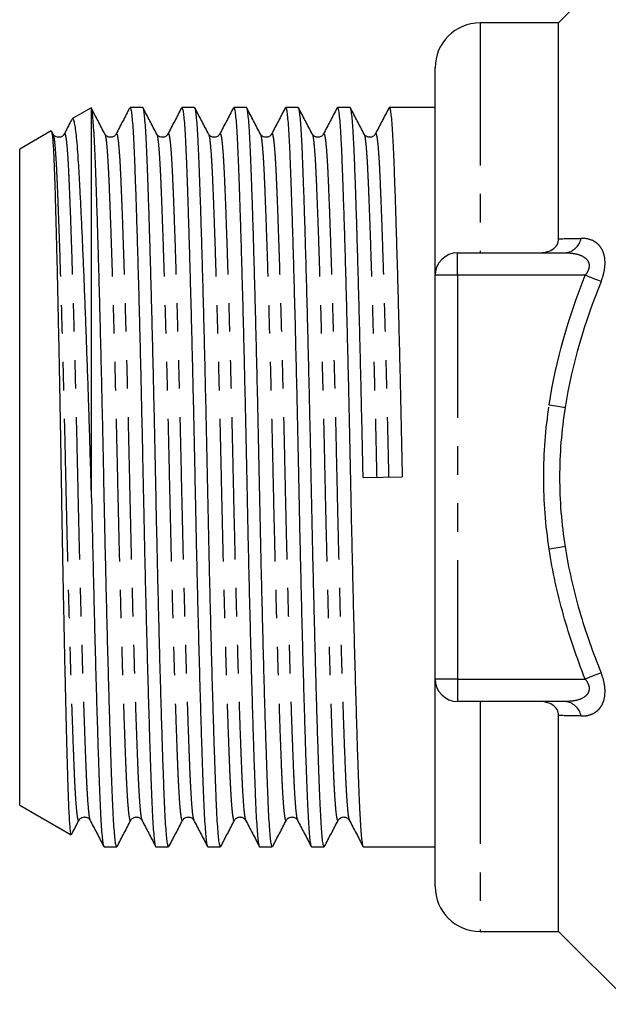
# Model space of a CAD drawing. Extents: x 9 to 590, y 6 to 412.
# Drawn here: x 243 to 269, y 248 to 292 of the extents above; entities that cross this region are included whole.
import ezdxf

# ---------------------------------------------------------------- set-up
doc = ezdxf.new("R2010")
doc.units = 0
doc.linetypes.add('PHANTOM', pattern=[12.7, 6.35, -1.27, 1.27, -1.27, 1.27, -1.27])
doc.layers.get('0').update_dxf_attribs({"linetype": 'CONTINUOUS'})

msp = doc.modelspace()

# ---------------------------------------------------------------- linework, layer by layer
at = {"color": 7, "linetype": 'CONTINUOUS'}
for p, q in [((269.266, 294.464), (266.766, 291.964)), ((266.766, 291.964), (263.266, 291.964)), ((266.766, 282.343), (266.766, 291.964)), ((261.266, 280.714), (261.266, 289.964)), ((245.941, 288.174), (245.112, 287.696)), ((245.954, 288.155), (245.966, 288.134)), ((245.966, 270.788), (245.966, 288.134)), ((248.244, 288.189), (247.679, 288.189)), ((250.553, 288.189), (249.988, 288.189)), ((252.862, 288.189), (252.297, 288.189)), ((255.171, 288.189), (254.606, 288.189)), ((257.48, 288.189), (256.915, 288.189)), ((261.266, 288.189), (259.224, 288.189)), ((244.162, 287.147), (242.766, 286.341)), ((244.249, 287.01), (244.184, 287.135)), ((244.746, 286.989), (244.747, 286.99)), ((247.055, 286.989), (247.056, 286.99)), ((249.364, 286.989), (249.365, 286.99)), ((251.673, 286.989), (251.674, 286.99)), ((253.982, 286.989), (253.983, 286.99)), ((256.291, 286.989), (256.292, 286.99)), ((258.6, 286.989), (258.601, 286.99)), ((242.766, 271.714), (242.766, 286.341)), ((262.266, 281.714), (267.056, 281.714)), ((261.266, 262.714), (261.266, 280.714)), ((242.766, 257.086), (242.766, 271.714)), ((258.058, 271.693), (259.801, 271.735)), ((261.266, 253.464), (261.266, 262.714)), ((267.056, 261.714), (262.266, 261.714)), ((266.766, 251.464), (266.766, 261.085)), ((242.766, 257.086), (245.051, 255.767)), ((245.9, 256.439), (245.901, 256.437)), ((248.209, 256.439), (248.21, 256.437)), ((250.518, 256.439), (250.519, 256.437)), ((252.827, 256.439), (252.828, 256.437)), ((255.136, 256.439), (255.137, 256.437)), ((257.445, 256.439), (257.446, 256.437)), ((246.524, 255.239), (247.089, 255.239)), ((248.833, 255.239), (249.398, 255.239)), ((251.142, 255.239), (251.707, 255.239)), ((253.451, 255.239), (254.016, 255.239)), ((255.76, 255.239), (256.325, 255.239)), ((258.069, 255.239), (261.266, 255.239)), ((263.266, 251.464), (266.766, 251.464)), ((266.766, 251.464), (270.016, 248.214))]:
    msp.add_line(p, q, dxfattribs=at)
at = {"color": 8, "linetype": 'PHANTOM'}
for p, q in [((263.266, 291.964), (263.266, 281.714)), ((262.266, 280.714), (262.266, 281.714)), ((262.266, 280.714), (261.266, 280.714)), ((267.949, 280.714), (262.266, 280.714)), ((262.266, 280.714), (262.266, 262.714)), ((262.266, 262.714), (261.266, 262.714)), ((262.266, 262.714), (267.949, 262.714)), ((262.266, 262.714), (262.266, 261.714)), ((263.266, 261.714), (263.266, 251.464))]:
    msp.add_line(p, q, dxfattribs=at)
at = {"color": 8, "linetype": 'PHANTOM', "flags": 128}
for points in [[(268.656, 280.435), (268.587, 280.463), (268.51, 280.493), (268.427, 280.525), (268.338, 280.56), (268.245, 280.597), (268.148, 280.635), (268.049, 280.674), (267.949, 280.714)], [(267.052, 274.812), (266.98, 274.823), (266.901, 274.835), (266.817, 274.847), (266.729, 274.861), (266.636, 274.875), (266.541, 274.889), (266.443, 274.904), (266.345, 274.919)], [(267.052, 268.616), (266.98, 268.605), (266.901, 268.593), (266.817, 268.58), (266.729, 268.567), (266.636, 268.553), (266.541, 268.538), (266.443, 268.524), (266.345, 268.509)], [(268.656, 262.992), (268.587, 262.965), (268.51, 262.935), (268.427, 262.902), (268.338, 262.867), (268.245, 262.83), (268.148, 262.792), (268.049, 262.753), (267.949, 262.714)]]:
    msp.add_lwpolyline(points, dxfattribs=at)
at = {"color": 7, "linetype": 'CONTINUOUS'}
for centre, radius, start, end in [((263.266, 289.964), 2, 90, 180), ((262.266, 280.714), 1, 90, 180), ((262.266, 262.714), 1, 180, 270), ((263.266, 253.464), 2, 180, 270)]:
    msp.add_arc(centre, radius, start, end, dxfattribs=at)
at = {"color": 8, "linetype": 'PHANTOM'}
for centre, start, end in [((266.979, 282.508), 275.5443, 349.2589), ((266.979, 260.919), 10.7411, 84.4557)]:
    msp.add_arc(centre, 0.798, start, end, dxfattribs=at)
at = {"color": 7, "linetype": 'CONTINUOUS'}
for points, knots in [([(246.558, 287.01), (246.457, 287.204), (246.254, 287.592), (246.052, 287.98), (245.951, 288.174)], [0, 0, 0, 0, 0.499976, 1, 1, 1, 1]), ([(247.089, 255.24), (247.078, 255.252), (247.055, 255.276), (247.021, 255.479), (246.988, 255.801), (246.956, 256.244), (246.925, 256.793), (246.897, 257.44), (246.868, 258.182), (246.838, 259.031), (246.806, 259.991), (246.773, 261.06), (246.739, 262.228), (246.704, 263.477), (246.67, 264.793), (246.636, 266.151), (246.603, 267.533), (246.571, 268.922), (246.541, 270.31), (246.512, 271.701), (246.484, 273.1), (246.453, 274.515), (246.421, 275.929), (246.387, 277.328), (246.353, 278.684), (246.319, 279.982), (246.285, 281.208), (246.252, 282.355), (246.219, 283.419), (246.187, 284.387), (246.156, 285.25), (246.127, 286.005), (246.098, 286.656), (246.067, 287.201), (246.036, 287.635), (246.003, 287.951), (245.979, 288.086), (245.967, 288.13), (245.966, 288.134)], [0, 0, 0, 0, 0.028981, 0.058262, 0.087309, 0.116012, 0.144267, 0.171495, 0.198756, 0.226532, 0.254735, 0.283789, 0.313075, 0.342476, 0.371874, 0.401151, 0.429676, 0.457867, 0.485629, 0.512873, 0.540617, 0.568897, 0.597618, 0.626679, 0.655968, 0.684846, 0.71372, 0.742478, 0.771011, 0.799723, 0.827991, 0.855721, 0.883479, 0.91177, 0.939985, 0.968526, 0.99729, 1, 1, 1, 1]), ([(247.662, 288.173), (247.561, 287.979), (247.358, 287.59), (247.156, 287.202), (247.055, 287.008)], [0, 0, 0, 0, 0.5000245, 1, 1, 1, 1]), ([(247.679, 288.188), (247.69, 288.176), (247.713, 288.151), (247.747, 287.948), (247.78, 287.627), (247.813, 287.183), (247.843, 286.634), (247.872, 285.988), (247.9, 285.245), (247.93, 284.397), (247.962, 283.436), (247.995, 282.368), (248.029, 281.2), (248.064, 279.95), (248.099, 278.634), (248.132, 277.276), (248.165, 275.894), (248.197, 274.505), (248.227, 273.117), (248.253, 271.877), (248.278, 270.616), (248.306, 269.322), (248.339, 267.862), (248.373, 266.415), (248.408, 264.999), (248.444, 263.634), (248.48, 262.338), (248.515, 261.127), (248.549, 260.025), (248.581, 259.041), (248.612, 258.177), (248.641, 257.423), (248.67, 256.771), (248.701, 256.226), (248.732, 255.793), (248.765, 255.474), (248.799, 255.293), (248.822, 255.218), (248.833, 255.239), (248.833, 255.24)], [0, 0, 0, 0, 0.02823, 0.056754, 0.085048, 0.113008, 0.140532, 0.167054, 0.19361, 0.220666, 0.248139, 0.276441, 0.304968, 0.333608, 0.362245, 0.390764, 0.41855, 0.446012, 0.473055, 0.499593, 0.517896, 0.546146, 0.574882, 0.603999, 0.633378, 0.662899, 0.692434, 0.721857, 0.751044, 0.779013, 0.806548, 0.833561, 0.8606, 0.888158, 0.915642, 0.943445, 0.971464, 0.999592, 1, 1, 1, 1]), ([(249.398, 255.24), (249.387, 255.252), (249.364, 255.276), (249.33, 255.479), (249.297, 255.801), (249.265, 256.244), (249.234, 256.793), (249.206, 257.44), (249.177, 258.182), (249.147, 259.031), (249.115, 259.991), (249.082, 261.06), (249.048, 262.228), (249.013, 263.477), (248.979, 264.793), (248.945, 266.151), (248.912, 267.533), (248.88, 268.922), (248.85, 270.31), (248.821, 271.701), (248.793, 273.1), (248.762, 274.515), (248.73, 275.929), (248.696, 277.328), (248.662, 278.684), (248.628, 279.982), (248.594, 281.208), (248.561, 282.355), (248.528, 283.419), (248.496, 284.387), (248.465, 285.25), (248.436, 286.005), (248.407, 286.656), (248.376, 287.201), (248.345, 287.634), (248.312, 287.953), (248.278, 288.134), (248.255, 288.21), (248.244, 288.188), (248.244, 288.188)], [0, 0, 0, 0, 0.02823, 0.056753, 0.085048, 0.113007, 0.140531, 0.167054, 0.193609, 0.220666, 0.248139, 0.27644, 0.304967, 0.333607, 0.362244, 0.390763, 0.418549, 0.44601, 0.473053, 0.499592, 0.526617, 0.554164, 0.582142, 0.61045, 0.638981, 0.667111, 0.695237, 0.723251, 0.751045, 0.779013, 0.806549, 0.833561, 0.8606, 0.888159, 0.915643, 0.943445, 0.971464, 0.999592, 1, 1, 1, 1]), ([(248.867, 287.01), (248.766, 287.204), (248.563, 287.592), (248.361, 287.98), (248.26, 288.174)], [0, 0, 0, 0, 0.499976, 1, 1, 1, 1]), ([(249.971, 288.173), (249.87, 287.979), (249.667, 287.59), (249.465, 287.202), (249.364, 287.008)], [0, 0, 0, 0, 0.5000245, 1, 1, 1, 1]), ([(249.988, 288.188), (249.999, 288.176), (250.022, 288.151), (250.056, 287.948), (250.089, 287.627), (250.122, 287.183), (250.152, 286.634), (250.181, 285.988), (250.209, 285.245), (250.239, 284.397), (250.271, 283.436), (250.304, 282.368), (250.338, 281.2), (250.373, 279.95), (250.408, 278.634), (250.441, 277.276), (250.474, 275.894), (250.506, 274.505), (250.536, 273.117), (250.562, 271.877), (250.587, 270.616), (250.615, 269.322), (250.648, 267.862), (250.682, 266.415), (250.717, 264.999), (250.753, 263.634), (250.789, 262.338), (250.824, 261.127), (250.858, 260.025), (250.89, 259.041), (250.921, 258.177), (250.95, 257.423), (250.979, 256.771), (251.01, 256.226), (251.041, 255.793), (251.074, 255.474), (251.108, 255.293), (251.131, 255.218), (251.142, 255.239), (251.142, 255.24)], [0, 0, 0, 0, 0.02823, 0.056754, 0.085048, 0.113008, 0.140532, 0.167054, 0.19361, 0.220666, 0.248139, 0.276441, 0.304968, 0.333608, 0.362245, 0.390764, 0.41855, 0.446012, 0.473055, 0.499593, 0.517896, 0.546146, 0.574882, 0.603999, 0.633378, 0.662899, 0.692434, 0.721857, 0.751044, 0.779013, 0.806548, 0.833561, 0.8606, 0.888158, 0.915642, 0.943445, 0.971464, 0.999592, 1, 1, 1, 1]), ([(251.707, 255.24), (251.696, 255.252), (251.673, 255.276), (251.639, 255.479), (251.606, 255.801), (251.574, 256.244), (251.543, 256.793), (251.515, 257.44), (251.486, 258.182), (251.456, 259.031), (251.424, 259.991), (251.391, 261.06), (251.357, 262.228), (251.322, 263.477), (251.288, 264.793), (251.254, 266.151), (251.221, 267.533), (251.189, 268.922), (251.159, 270.31), (251.13, 271.701), (251.102, 273.1), (251.071, 274.515), (251.039, 275.929), (251.005, 277.328), (250.971, 278.684), (250.937, 279.982), (250.903, 281.208), (250.87, 282.355), (250.837, 283.419), (250.805, 284.387), (250.774, 285.25), (250.745, 286.005), (250.716, 286.656), (250.685, 287.201), (250.654, 287.634), (250.621, 287.953), (250.587, 288.134), (250.564, 288.21), (250.553, 288.188), (250.553, 288.188)], [0, 0, 0, 0, 0.02823, 0.056753, 0.085048, 0.113007, 0.140531, 0.167054, 0.193609, 0.220666, 0.248139, 0.27644, 0.304967, 0.333607, 0.362244, 0.390763, 0.418549, 0.44601, 0.473053, 0.499592, 0.526617, 0.554164, 0.582142, 0.61045, 0.638981, 0.667111, 0.695237, 0.723251, 0.751045, 0.779013, 0.806549, 0.833561, 0.8606, 0.888159, 0.915643, 0.943445, 0.971464, 0.999592, 1, 1, 1, 1]), ([(251.176, 287.01), (251.075, 287.204), (250.872, 287.592), (250.67, 287.98), (250.569, 288.174)], [0, 0, 0, 0, 0.499976, 1, 1, 1, 1]), ([(252.28, 288.173), (252.179, 287.979), (251.976, 287.59), (251.774, 287.202), (251.673, 287.008)], [0, 0, 0, 0, 0.500025, 1, 1, 1, 1]), ([(252.297, 288.188), (252.308, 288.176), (252.331, 288.151), (252.365, 287.948), (252.398, 287.627), (252.431, 287.183), (252.461, 286.634), (252.49, 285.988), (252.518, 285.245), (252.548, 284.397), (252.58, 283.436), (252.613, 282.368), (252.647, 281.2), (252.682, 279.95), (252.717, 278.634), (252.75, 277.276), (252.783, 275.894), (252.815, 274.505), (252.845, 273.117), (252.871, 271.877), (252.896, 270.616), (252.924, 269.322), (252.957, 267.862), (252.991, 266.415), (253.026, 264.999), (253.062, 263.634), (253.098, 262.338), (253.133, 261.127), (253.167, 260.025), (253.199, 259.041), (253.23, 258.177), (253.259, 257.423), (253.288, 256.771), (253.319, 256.226), (253.35, 255.793), (253.383, 255.474), (253.417, 255.293), (253.44, 255.218), (253.451, 255.239), (253.451, 255.24)], [0, 0, 0, 0, 0.02823, 0.056754, 0.085048, 0.113008, 0.140532, 0.167054, 0.19361, 0.220666, 0.248139, 0.276441, 0.304968, 0.333608, 0.362245, 0.390764, 0.41855, 0.446012, 0.473055, 0.499593, 0.517896, 0.546146, 0.574882, 0.603999, 0.633378, 0.662899, 0.692434, 0.721857, 0.751044, 0.779013, 0.806548, 0.833561, 0.8606, 0.888158, 0.915642, 0.943445, 0.971464, 0.999592, 1, 1, 1, 1]), ([(254.016, 255.24), (254.005, 255.252), (253.982, 255.276), (253.948, 255.479), (253.915, 255.801), (253.883, 256.244), (253.852, 256.793), (253.824, 257.44), (253.795, 258.182), (253.765, 259.031), (253.733, 259.991), (253.7, 261.06), (253.666, 262.228), (253.631, 263.477), (253.597, 264.793), (253.563, 266.151), (253.53, 267.533), (253.498, 268.922), (253.468, 270.31), (253.439, 271.701), (253.411, 273.1), (253.38, 274.515), (253.348, 275.929), (253.314, 277.328), (253.28, 278.684), (253.246, 279.982), (253.212, 281.208), (253.179, 282.355), (253.146, 283.419), (253.114, 284.387), (253.083, 285.25), (253.054, 286.005), (253.025, 286.656), (252.994, 287.201), (252.963, 287.634), (252.93, 287.953), (252.896, 288.134), (252.873, 288.21), (252.862, 288.188), (252.862, 288.188)], [0, 0, 0, 0, 0.0282303, 0.0567533, 0.0850481, 0.1130074, 0.1405314, 0.167054, 0.1936089, 0.2206657, 0.2481385, 0.27644, 0.3049671, 0.333607, 0.3622441, 0.3907629, 0.4185488, 0.4460104, 0.4730532, 0.4995917, 0.5266173, 0.5541642, 0.5821418, 0.61045, 0.6389811, 0.6671108, 0.6952372, 0.7232508, 0.751045, 0.7790134, 0.8065489, 0.8335615, 0.8606005, 0.8881587, 0.9156427, 0.943445, 0.9714637, 0.9995918, 1, 1, 1, 1]), ([(253.485, 287.01), (253.384, 287.204), (253.181, 287.592), (252.979, 287.98), (252.878, 288.174)], [0, 0, 0, 0, 0.499976, 1, 1, 1, 1]), ([(254.589, 288.173), (254.488, 287.979), (254.285, 287.59), (254.083, 287.202), (253.982, 287.008)], [0, 0, 0, 0, 0.500025, 1, 1, 1, 1]), ([(254.606, 288.188), (254.617, 288.176), (254.64, 288.151), (254.674, 287.948), (254.707, 287.627), (254.74, 287.183), (254.77, 286.634), (254.799, 285.988), (254.827, 285.245), (254.857, 284.397), (254.889, 283.436), (254.922, 282.368), (254.956, 281.2), (254.991, 279.95), (255.026, 278.634), (255.059, 277.276), (255.092, 275.894), (255.124, 274.505), (255.154, 273.117), (255.18, 271.877), (255.205, 270.616), (255.233, 269.322), (255.266, 267.862), (255.3, 266.415), (255.335, 264.999), (255.371, 263.634), (255.407, 262.338), (255.442, 261.127), (255.476, 260.025), (255.508, 259.041), (255.539, 258.177), (255.568, 257.423), (255.597, 256.771), (255.628, 256.226), (255.659, 255.793), (255.692, 255.474), (255.726, 255.293), (255.749, 255.218), (255.76, 255.239), (255.76, 255.24)], [0, 0, 0, 0, 0.02823, 0.056754, 0.085048, 0.113008, 0.140532, 0.167054, 0.19361, 0.220666, 0.248139, 0.276441, 0.304968, 0.333608, 0.362245, 0.390764, 0.41855, 0.446012, 0.473055, 0.499593, 0.517896, 0.546146, 0.574882, 0.603999, 0.633378, 0.662899, 0.692434, 0.721857, 0.751044, 0.779013, 0.806548, 0.833561, 0.8606, 0.888158, 0.915642, 0.943445, 0.971464, 0.999592, 1, 1, 1, 1]), ([(256.325, 255.24), (256.314, 255.252), (256.291, 255.276), (256.257, 255.479), (256.224, 255.801), (256.192, 256.244), (256.161, 256.793), (256.133, 257.44), (256.104, 258.182), (256.074, 259.031), (256.042, 259.991), (256.009, 261.06), (255.975, 262.228), (255.94, 263.477), (255.906, 264.793), (255.872, 266.151), (255.839, 267.533), (255.807, 268.922), (255.777, 270.31), (255.748, 271.701), (255.72, 273.1), (255.689, 274.515), (255.657, 275.929), (255.623, 277.328), (255.589, 278.684), (255.555, 279.982), (255.521, 281.208), (255.488, 282.355), (255.455, 283.419), (255.423, 284.387), (255.392, 285.25), (255.363, 286.005), (255.334, 286.656), (255.303, 287.201), (255.272, 287.634), (255.239, 287.953), (255.205, 288.134), (255.182, 288.21), (255.171, 288.188), (255.171, 288.188)], [0, 0, 0, 0, 0.0282303, 0.0567533, 0.0850481, 0.1130074, 0.1405314, 0.167054, 0.1936089, 0.2206657, 0.2481385, 0.27644, 0.3049671, 0.333607, 0.3622441, 0.3907629, 0.4185488, 0.4460104, 0.4730532, 0.4995917, 0.5266173, 0.5541642, 0.5821418, 0.61045, 0.6389811, 0.6671108, 0.6952372, 0.7232508, 0.751045, 0.7790134, 0.8065489, 0.8335615, 0.8606005, 0.8881587, 0.9156427, 0.943445, 0.9714637, 0.9995918, 1, 1, 1, 1]), ([(255.794, 287.01), (255.693, 287.204), (255.49, 287.592), (255.288, 287.98), (255.187, 288.174)], [0, 0, 0, 0, 0.499976, 1, 1, 1, 1]), ([(256.898, 288.173), (256.797, 287.979), (256.594, 287.59), (256.392, 287.202), (256.291, 287.008)], [0, 0, 0, 0, 0.500025, 1, 1, 1, 1]), ([(256.915, 288.188), (256.926, 288.176), (256.949, 288.151), (256.983, 287.948), (257.016, 287.627), (257.049, 287.183), (257.079, 286.634), (257.108, 285.988), (257.136, 285.245), (257.166, 284.397), (257.198, 283.436), (257.231, 282.368), (257.265, 281.2), (257.3, 279.95), (257.335, 278.634), (257.368, 277.276), (257.401, 275.894), (257.433, 274.505), (257.463, 273.117), (257.489, 271.877), (257.514, 270.616), (257.542, 269.322), (257.575, 267.862), (257.609, 266.415), (257.644, 264.999), (257.68, 263.634), (257.716, 262.338), (257.751, 261.127), (257.785, 260.025), (257.817, 259.041), (257.848, 258.177), (257.877, 257.423), (257.906, 256.771), (257.937, 256.226), (257.968, 255.793), (258.001, 255.474), (258.035, 255.293), (258.058, 255.218), (258.069, 255.239), (258.069, 255.24)], [0, 0, 0, 0, 0.02823, 0.056754, 0.085048, 0.113008, 0.140532, 0.167054, 0.19361, 0.220666, 0.248139, 0.276441, 0.304968, 0.333608, 0.362245, 0.390764, 0.41855, 0.446012, 0.473055, 0.499593, 0.517896, 0.546146, 0.574882, 0.603999, 0.633378, 0.662899, 0.692434, 0.721857, 0.751044, 0.779013, 0.806548, 0.833561, 0.8606, 0.888158, 0.915642, 0.943445, 0.971464, 0.999592, 1, 1, 1, 1]), ([(258.058, 271.693), (258.048, 272.159), (258.029, 273.1), (257.998, 274.515), (257.966, 275.929), (257.932, 277.328), (257.898, 278.684), (257.864, 279.982), (257.83, 281.208), (257.797, 282.355), (257.764, 283.419), (257.732, 284.387), (257.701, 285.25), (257.672, 286.005), (257.643, 286.656), (257.612, 287.201), (257.581, 287.634), (257.548, 287.953), (257.514, 288.134), (257.491, 288.21), (257.48, 288.188), (257.48, 288.188)], [0, 0, 0, 0, 0.054007, 0.109056, 0.164966, 0.221536, 0.278551, 0.334765, 0.390972, 0.446953, 0.502496, 0.558387, 0.613414, 0.667395, 0.721428, 0.7765, 0.831423, 0.886982, 0.942974, 0.999184, 1, 1, 1, 1]), ([(258.103, 287.01), (258.002, 287.204), (257.799, 287.592), (257.597, 287.98), (257.496, 288.174)], [0, 0, 0, 0, 0.499976, 1, 1, 1, 1]), ([(259.207, 288.173), (259.106, 287.979), (258.903, 287.59), (258.701, 287.202), (258.6, 287.008)], [0, 0, 0, 0, 0.500025, 1, 1, 1, 1]), ([(259.224, 288.188), (259.235, 288.176), (259.258, 288.151), (259.292, 287.948), (259.325, 287.627), (259.358, 287.183), (259.388, 286.634), (259.417, 285.988), (259.445, 285.245), (259.475, 284.397), (259.507, 283.436), (259.54, 282.368), (259.574, 281.2), (259.609, 279.95), (259.644, 278.634), (259.677, 277.276), (259.71, 275.894), (259.742, 274.505), (259.772, 273.117), (259.791, 272.193), (259.801, 271.735)], [0, 0, 0, 0, 0.056507, 0.113599, 0.170235, 0.226199, 0.281293, 0.334381, 0.387534, 0.441692, 0.496683, 0.553332, 0.610433, 0.667759, 0.72508, 0.782165, 0.837782, 0.89275, 0.94688, 1, 1, 1, 1]), ([(245.083, 287.655), (245.072, 287.634), (244.959, 287.418), (244.847, 287.202), (244.746, 287.008)], [0, 0, 0, 0, 0.100346, 1, 1, 1, 1]), ([(245.966, 270.788), (245.955, 271.148), (245.934, 271.866), (245.903, 272.949), (245.869, 274.032), (245.832, 275.194), (245.791, 276.419), (245.745, 277.705), (245.699, 278.959), (245.653, 280.158), (245.606, 281.284), (245.56, 282.341), (245.515, 283.331), (245.47, 284.234), (245.427, 285.038), (245.386, 285.748), (245.345, 286.361), (245.301, 286.862), (245.257, 287.245), (245.211, 287.518), (245.165, 287.673), (245.123, 287.722), (245.098, 287.672), (245.088, 287.652)], [0, 0, 0, 0, 0.039716, 0.079432, 0.119857, 0.160282, 0.210227, 0.260172, 0.311567, 0.362963, 0.412908, 0.462853, 0.514249, 0.565646, 0.615591, 0.665536, 0.716959, 0.768381, 0.817829, 0.867276, 0.91819, 0.969103, 1, 1, 1, 1]), ([(244.18, 287.133), (244.186, 287.121), (244.199, 287.094), (244.22, 286.943), (244.242, 286.699), (244.264, 286.361), (244.286, 285.922), (244.307, 285.38), (244.329, 284.727), (244.352, 283.976), (244.375, 283.136), (244.399, 282.22), (244.424, 281.229), (244.448, 280.159), (244.473, 279.027), (244.498, 277.85), (244.523, 276.629), (244.547, 275.36), (244.571, 274.063), (244.593, 272.76), (244.615, 271.45), (244.637, 270.128), (244.66, 268.813), (244.684, 267.528), (244.708, 266.268), (244.733, 265.033), (244.758, 263.843), (244.783, 262.718), (244.807, 261.651), (244.832, 260.645), (244.856, 259.718), (244.879, 258.885), (244.901, 258.139), (244.923, 257.482), (244.945, 256.925), (244.969, 256.476), (244.993, 256.13), (245.017, 255.895), (245.038, 255.78), (245.05, 255.775), (245.054, 255.774)], [0, 0, 0, 0, 0.018796, 0.043091, 0.067385, 0.092273, 0.11716, 0.143563, 0.169966, 0.197124, 0.224283, 0.250878, 0.277472, 0.304834, 0.332195, 0.358891, 0.385586, 0.413057, 0.440528, 0.467223, 0.493919, 0.521381, 0.548844, 0.575696, 0.602548, 0.630173, 0.657797, 0.684785, 0.711772, 0.739544, 0.767315, 0.794303, 0.82129, 0.849056, 0.876822, 0.903933, 0.931043, 0.958931, 0.986819, 1, 1, 1, 1]), ([(244.745, 287.008), (244.732, 286.986), (244.708, 286.948), (244.646, 286.901), (244.584, 286.875), (244.536, 286.865), (244.477, 286.863), (244.411, 286.873), (244.31, 286.919), (244.273, 286.974), (244.25, 287.007)], [0, 0, 0, 0, 0.161902, 0.2942, 0.395865, 0.46611, 0.506692, 0.591435, 0.757093, 1, 1, 1, 1]), ([(247.054, 287.008), (247.041, 286.986), (247.017, 286.948), (246.955, 286.901), (246.893, 286.875), (246.845, 286.865), (246.786, 286.863), (246.72, 286.873), (246.619, 286.919), (246.582, 286.974), (246.559, 287.007)], [0, 0, 0, 0, 0.161902, 0.294201, 0.395866, 0.46611, 0.506693, 0.591435, 0.757094, 1, 1, 1, 1]), ([(249.363, 287.008), (249.35, 286.986), (249.326, 286.948), (249.264, 286.901), (249.202, 286.875), (249.154, 286.865), (249.095, 286.863), (249.029, 286.873), (248.928, 286.919), (248.891, 286.974), (248.868, 287.007)], [0, 0, 0, 0, 0.161902, 0.2942, 0.395865, 0.46611, 0.506693, 0.591435, 0.757093, 1, 1, 1, 1]), ([(251.672, 287.008), (251.659, 286.986), (251.635, 286.948), (251.573, 286.901), (251.511, 286.875), (251.463, 286.865), (251.404, 286.863), (251.338, 286.873), (251.237, 286.919), (251.2, 286.974), (251.177, 287.007)], [0, 0, 0, 0, 0.161902, 0.294201, 0.395866, 0.46611, 0.506693, 0.591435, 0.757094, 1, 1, 1, 1]), ([(253.981, 287.008), (253.968, 286.986), (253.944, 286.948), (253.882, 286.901), (253.82, 286.875), (253.772, 286.865), (253.713, 286.863), (253.647, 286.873), (253.546, 286.919), (253.509, 286.974), (253.486, 287.007)], [0, 0, 0, 0, 0.161902, 0.2942004, 0.3958659, 0.4661103, 0.5066924, 0.5914353, 0.7570939, 1, 1, 1, 1]), ([(256.29, 287.008), (256.277, 286.986), (256.253, 286.948), (256.191, 286.901), (256.129, 286.875), (256.081, 286.865), (256.022, 286.863), (255.956, 286.873), (255.855, 286.919), (255.818, 286.974), (255.795, 287.007)], [0, 0, 0, 0, 0.161902, 0.2942004, 0.3958659, 0.4661103, 0.5066924, 0.5914353, 0.7570939, 1, 1, 1, 1]), ([(258.599, 287.008), (258.586, 286.986), (258.562, 286.948), (258.5, 286.901), (258.438, 286.875), (258.39, 286.865), (258.331, 286.863), (258.265, 286.873), (258.164, 286.919), (258.127, 286.974), (258.104, 287.007)], [0, 0, 0, 0, 0.161902, 0.2942004, 0.3958659, 0.4661103, 0.5066924, 0.5914353, 0.7570939, 1, 1, 1, 1]), ([(265.864, 281.714), (265.973, 281.714), (266.08, 281.724), (266.29, 281.771), (266.392, 281.808), (266.57, 281.918), (266.645, 281.99), (266.743, 282.156), (266.766, 282.249), (266.766, 282.343)], [0, 0, 0, 0, 0.25, 0.25, 0.5, 0.5, 0.75, 0.75, 1, 1, 1, 1]), ([(245.966, 270.788), (245.976, 270.302), (245.997, 269.322), (246.03, 267.862), (246.064, 266.415), (246.099, 264.999), (246.135, 263.634), (246.171, 262.338), (246.206, 261.127), (246.24, 260.025), (246.272, 259.041), (246.303, 258.177), (246.332, 257.423), (246.361, 256.771), (246.392, 256.226), (246.423, 255.793), (246.456, 255.474), (246.49, 255.293), (246.513, 255.218), (246.524, 255.239), (246.524, 255.24)], [0, 0, 0, 0, 0.058597, 0.118203, 0.178598, 0.239539, 0.300772, 0.362035, 0.423065, 0.483606, 0.541619, 0.598735, 0.654765, 0.710851, 0.768014, 0.825022, 0.882691, 0.940809, 0.999153, 1, 1, 1, 1]), ([(266.766, 261.085), (266.766, 261.178), (266.743, 261.272), (266.645, 261.437), (266.571, 261.509), (266.393, 261.619), (266.292, 261.656), (266.081, 261.704), (265.973, 261.714), (265.864, 261.714)], [0, 0, 0, 0, 0.25, 0.25, 0.5, 0.5, 0.75, 0.75, 1, 1, 1, 1]), ([(245.07, 255.778), (245.08, 255.797), (245.191, 256.011), (245.302, 256.224), (245.404, 256.418)], [0, 0, 0, 0, 0.090037, 1, 1, 1, 1]), ([(245.405, 256.42), (245.427, 256.453), (245.465, 256.509), (245.566, 256.555), (245.632, 256.565), (245.691, 256.563), (245.739, 256.553), (245.801, 256.527), (245.863, 256.479), (245.887, 256.441), (245.9, 256.42)], [0, 0, 0, 0, 0.242907, 0.408564, 0.493307, 0.53389, 0.604134, 0.7058, 0.838098, 1, 1, 1, 1]), ([(245.9, 256.42), (246.001, 256.226), (246.204, 255.837), (246.406, 255.449), (246.507, 255.255)], [0, 0, 0, 0, 0.499976, 1, 1, 1, 1]), ([(247.105, 255.253), (247.207, 255.447), (247.409, 255.836), (247.611, 256.224), (247.712, 256.418)], [0, 0, 0, 0, 0.500024, 1, 1, 1, 1]), ([(247.714, 256.42), (247.736, 256.453), (247.774, 256.509), (247.875, 256.555), (247.941, 256.565), (248, 256.563), (248.048, 256.553), (248.11, 256.527), (248.172, 256.479), (248.196, 256.441), (248.209, 256.42)], [0, 0, 0, 0, 0.242906, 0.408565, 0.493308, 0.533889, 0.604134, 0.705799, 0.838098, 1, 1, 1, 1]), ([(248.209, 256.42), (248.31, 256.226), (248.513, 255.837), (248.715, 255.449), (248.816, 255.255)], [0, 0, 0, 0, 0.4999755, 1, 1, 1, 1]), ([(249.414, 255.253), (249.516, 255.447), (249.718, 255.836), (249.92, 256.224), (250.022, 256.418)], [0, 0, 0, 0, 0.500024, 1, 1, 1, 1]), ([(250.023, 256.42), (250.045, 256.453), (250.083, 256.509), (250.184, 256.555), (250.25, 256.565), (250.309, 256.563), (250.357, 256.553), (250.419, 256.527), (250.481, 256.479), (250.505, 256.441), (250.518, 256.42)], [0, 0, 0, 0, 0.242906, 0.408565, 0.493307, 0.533889, 0.604134, 0.705799, 0.838098, 1, 1, 1, 1]), ([(250.518, 256.42), (250.619, 256.226), (250.822, 255.837), (251.024, 255.449), (251.125, 255.255)], [0, 0, 0, 0, 0.4999755, 1, 1, 1, 1]), ([(251.723, 255.253), (251.825, 255.447), (252.027, 255.836), (252.229, 256.224), (252.331, 256.418)], [0, 0, 0, 0, 0.500024, 1, 1, 1, 1]), ([(252.332, 256.42), (252.354, 256.453), (252.392, 256.509), (252.493, 256.555), (252.559, 256.565), (252.618, 256.563), (252.666, 256.553), (252.728, 256.527), (252.79, 256.479), (252.814, 256.441), (252.827, 256.42)], [0, 0, 0, 0, 0.242906, 0.408564, 0.493307, 0.533889, 0.604134, 0.705799, 0.838098, 1, 1, 1, 1]), ([(252.827, 256.42), (252.928, 256.226), (253.131, 255.837), (253.333, 255.449), (253.434, 255.255)], [0, 0, 0, 0, 0.4999755, 1, 1, 1, 1]), ([(254.032, 255.253), (254.134, 255.447), (254.336, 255.836), (254.538, 256.224), (254.64, 256.418)], [0, 0, 0, 0, 0.500024, 1, 1, 1, 1]), ([(254.641, 256.42), (254.663, 256.453), (254.701, 256.509), (254.802, 256.555), (254.868, 256.565), (254.927, 256.563), (254.975, 256.553), (255.037, 256.527), (255.099, 256.479), (255.123, 256.441), (255.136, 256.42)], [0, 0, 0, 0, 0.242906, 0.408564, 0.493307, 0.533889, 0.604134, 0.705799, 0.838098, 1, 1, 1, 1]), ([(255.136, 256.42), (255.237, 256.226), (255.44, 255.837), (255.642, 255.449), (255.743, 255.255)], [0, 0, 0, 0, 0.4999755, 1, 1, 1, 1]), ([(256.341, 255.253), (256.443, 255.447), (256.645, 255.836), (256.847, 256.224), (256.949, 256.418)], [0, 0, 0, 0, 0.500024, 1, 1, 1, 1]), ([(256.95, 256.42), (256.972, 256.453), (257.01, 256.509), (257.111, 256.555), (257.177, 256.565), (257.236, 256.563), (257.284, 256.553), (257.346, 256.527), (257.408, 256.479), (257.432, 256.441), (257.445, 256.42)], [0, 0, 0, 0, 0.242906, 0.408564, 0.493307, 0.533889, 0.604134, 0.705799, 0.838098, 1, 1, 1, 1]), ([(257.445, 256.42), (257.546, 256.226), (257.749, 255.837), (257.951, 255.449), (258.052, 255.255)], [0, 0, 0, 0, 0.4999755, 1, 1, 1, 1])]:
    msp.add_open_spline(points, degree=3, knots=knots, dxfattribs=at)
at = {"color": 8, "linetype": 'PHANTOM'}
for points, knots in [([(244.249, 286.991), (244.256, 286.981), (244.276, 286.953), (244.308, 286.739), (244.345, 286.37), (244.38, 285.859), (244.414, 285.228), (244.445, 284.476), (244.479, 283.601), (244.515, 282.598), (244.553, 281.476), (244.591, 280.247), (244.629, 278.928), (244.668, 277.539), (244.706, 276.102), (244.742, 274.638), (244.777, 273.17), (244.809, 271.707), (244.841, 270.245), (244.876, 268.777), (244.912, 267.313), (244.95, 265.876), (244.989, 264.488), (245.027, 263.17), (245.065, 261.942), (245.103, 260.82), (245.139, 259.818), (245.173, 258.944), (245.204, 258.194), (245.238, 257.563), (245.273, 257.055), (245.31, 256.68), (245.348, 256.459), (245.379, 256.375), (245.398, 256.422), (245.403, 256.437)], [0, 0, 0, 0, 0.0177002, 0.0494973, 0.0809786, 0.1119978, 0.1424213, 0.1724648, 0.2031008, 0.2342895, 0.2658929, 0.2977611, 0.3297365, 0.3616582, 0.393367, 0.4247099, 0.4555446, 0.4857427, 0.5159408, 0.5467755, 0.5781184, 0.6098272, 0.6417489, 0.6737243, 0.7055925, 0.7371959, 0.7683846, 0.7990206, 0.8290641, 0.8594876, 0.8905068, 0.9219881, 0.9537852, 0.9857427, 1, 1, 1, 1]), ([(244.747, 286.99), (244.752, 287.005), (244.771, 287.053), (244.802, 286.969), (244.84, 286.748), (244.877, 286.372), (244.913, 285.865), (244.946, 285.234), (244.977, 284.483), (245.012, 283.609), (245.047, 282.607), (245.085, 281.486), (245.123, 280.258), (245.162, 278.94), (245.2, 277.551), (245.238, 276.114), (245.274, 274.651), (245.309, 273.183), (245.341, 271.72), (245.373, 270.257), (245.408, 268.79), (245.444, 267.326), (245.482, 265.888), (245.521, 264.499), (245.559, 263.18), (245.597, 261.952), (245.635, 260.829), (245.671, 259.826), (245.705, 258.952), (245.736, 258.2), (245.77, 257.568), (245.805, 257.057), (245.842, 256.689), (245.874, 256.476), (245.893, 256.448), (245.9, 256.439)], [0, 0, 0, 0, 0.014337, 0.046316, 0.078135, 0.109638, 0.140678, 0.171122, 0.201186, 0.231843, 0.263053, 0.294678, 0.326568, 0.358565, 0.390508, 0.422239, 0.453603, 0.484459, 0.514677, 0.544896, 0.575752, 0.607116, 0.638846, 0.67079, 0.702787, 0.734677, 0.766302, 0.797512, 0.828169, 0.858233, 0.888677, 0.919717, 0.95122, 0.983039, 1, 1, 1, 1]), ([(246.558, 286.991), (246.565, 286.981), (246.585, 286.953), (246.617, 286.739), (246.654, 286.37), (246.689, 285.859), (246.723, 285.228), (246.754, 284.476), (246.788, 283.601), (246.824, 282.598), (246.862, 281.476), (246.9, 280.247), (246.938, 278.928), (246.977, 277.539), (247.015, 276.102), (247.051, 274.638), (247.086, 273.17), (247.118, 271.707), (247.15, 270.245), (247.185, 268.777), (247.221, 267.313), (247.259, 265.876), (247.298, 264.488), (247.336, 263.17), (247.374, 261.942), (247.412, 260.82), (247.448, 259.818), (247.482, 258.944), (247.513, 258.194), (247.547, 257.563), (247.582, 257.055), (247.619, 256.68), (247.657, 256.459), (247.688, 256.375), (247.707, 256.422), (247.712, 256.437)], [0, 0, 0, 0, 0.0177, 0.049497, 0.080979, 0.111998, 0.142421, 0.172465, 0.203101, 0.23429, 0.265893, 0.297761, 0.329736, 0.361658, 0.393367, 0.42471, 0.455545, 0.485743, 0.515941, 0.546775, 0.578118, 0.609827, 0.641749, 0.673724, 0.705593, 0.737196, 0.768385, 0.799021, 0.829064, 0.859488, 0.890507, 0.921988, 0.953785, 0.985743, 1, 1, 1, 1]), ([(247.056, 286.99), (247.061, 287.005), (247.08, 287.053), (247.111, 286.969), (247.149, 286.748), (247.186, 286.372), (247.222, 285.865), (247.255, 285.234), (247.286, 284.483), (247.321, 283.609), (247.356, 282.607), (247.394, 281.486), (247.432, 280.258), (247.471, 278.94), (247.509, 277.551), (247.547, 276.114), (247.583, 274.651), (247.618, 273.183), (247.65, 271.72), (247.682, 270.257), (247.717, 268.79), (247.753, 267.326), (247.791, 265.888), (247.83, 264.499), (247.868, 263.18), (247.906, 261.952), (247.944, 260.829), (247.98, 259.826), (248.014, 258.952), (248.045, 258.2), (248.079, 257.568), (248.114, 257.057), (248.151, 256.689), (248.183, 256.476), (248.202, 256.448), (248.209, 256.439)], [0, 0, 0, 0, 0.014337, 0.046316, 0.078135, 0.109638, 0.140678, 0.171122, 0.201186, 0.231843, 0.263053, 0.294678, 0.326568, 0.358565, 0.390508, 0.422239, 0.453603, 0.484459, 0.514677, 0.544896, 0.575752, 0.607116, 0.638846, 0.67079, 0.702787, 0.734677, 0.766302, 0.797512, 0.828169, 0.858233, 0.888677, 0.919717, 0.95122, 0.983039, 1, 1, 1, 1]), ([(248.867, 286.991), (248.874, 286.981), (248.894, 286.953), (248.926, 286.739), (248.963, 286.37), (248.998, 285.859), (249.032, 285.228), (249.063, 284.476), (249.097, 283.601), (249.133, 282.598), (249.171, 281.476), (249.209, 280.247), (249.247, 278.928), (249.286, 277.539), (249.324, 276.102), (249.36, 274.638), (249.395, 273.17), (249.427, 271.707), (249.459, 270.245), (249.494, 268.777), (249.53, 267.313), (249.568, 265.876), (249.607, 264.488), (249.645, 263.17), (249.683, 261.942), (249.721, 260.82), (249.757, 259.818), (249.791, 258.944), (249.822, 258.194), (249.856, 257.563), (249.891, 257.055), (249.928, 256.68), (249.966, 256.459), (249.997, 256.375), (250.016, 256.422), (250.021, 256.437)], [0, 0, 0, 0, 0.0177002, 0.0494973, 0.0809786, 0.1119978, 0.1424213, 0.1724648, 0.2031008, 0.2342895, 0.2658929, 0.2977611, 0.3297365, 0.3616582, 0.393367, 0.4247099, 0.4555446, 0.4857427, 0.5159408, 0.5467755, 0.5781184, 0.6098272, 0.6417489, 0.6737243, 0.7055925, 0.7371959, 0.7683846, 0.7990206, 0.8290641, 0.8594876, 0.8905068, 0.9219881, 0.9537852, 0.9857427, 1, 1, 1, 1]), ([(249.365, 286.99), (249.37, 287.005), (249.389, 287.053), (249.42, 286.969), (249.458, 286.748), (249.495, 286.372), (249.531, 285.865), (249.564, 285.234), (249.595, 284.483), (249.63, 283.609), (249.665, 282.607), (249.703, 281.486), (249.741, 280.258), (249.78, 278.94), (249.818, 277.551), (249.856, 276.114), (249.892, 274.651), (249.927, 273.183), (249.959, 271.72), (249.991, 270.257), (250.026, 268.79), (250.062, 267.326), (250.1, 265.888), (250.139, 264.499), (250.177, 263.18), (250.215, 261.952), (250.253, 260.829), (250.289, 259.826), (250.323, 258.952), (250.354, 258.2), (250.388, 257.568), (250.423, 257.057), (250.46, 256.689), (250.492, 256.476), (250.511, 256.448), (250.518, 256.439)], [0, 0, 0, 0, 0.014337, 0.046316, 0.078135, 0.109638, 0.140678, 0.171122, 0.201186, 0.231843, 0.263053, 0.294678, 0.326568, 0.358565, 0.390508, 0.422239, 0.453603, 0.484459, 0.514677, 0.544896, 0.575752, 0.607116, 0.638846, 0.67079, 0.702787, 0.734677, 0.766302, 0.797512, 0.828169, 0.858233, 0.888677, 0.919717, 0.95122, 0.983039, 1, 1, 1, 1]), ([(251.176, 286.991), (251.183, 286.981), (251.203, 286.953), (251.235, 286.739), (251.272, 286.37), (251.307, 285.859), (251.341, 285.228), (251.372, 284.476), (251.406, 283.601), (251.442, 282.598), (251.48, 281.476), (251.518, 280.247), (251.556, 278.928), (251.595, 277.539), (251.633, 276.102), (251.669, 274.638), (251.704, 273.17), (251.736, 271.707), (251.768, 270.245), (251.803, 268.777), (251.839, 267.313), (251.877, 265.876), (251.916, 264.488), (251.954, 263.17), (251.992, 261.942), (252.03, 260.82), (252.066, 259.818), (252.1, 258.944), (252.131, 258.194), (252.165, 257.563), (252.2, 257.055), (252.237, 256.68), (252.275, 256.459), (252.306, 256.375), (252.325, 256.422), (252.33, 256.437)], [0, 0, 0, 0, 0.0177002, 0.0494973, 0.0809786, 0.1119978, 0.1424213, 0.1724648, 0.2031008, 0.2342895, 0.2658929, 0.2977611, 0.3297365, 0.3616582, 0.393367, 0.4247099, 0.4555446, 0.4857427, 0.5159408, 0.5467755, 0.5781184, 0.6098272, 0.6417489, 0.6737243, 0.7055925, 0.7371959, 0.7683846, 0.7990206, 0.8290641, 0.8594876, 0.8905068, 0.9219881, 0.9537852, 0.9857427, 1, 1, 1, 1]), ([(251.674, 286.99), (251.679, 287.005), (251.698, 287.053), (251.729, 286.969), (251.767, 286.748), (251.804, 286.372), (251.84, 285.865), (251.873, 285.234), (251.904, 284.483), (251.939, 283.609), (251.974, 282.607), (252.012, 281.486), (252.05, 280.258), (252.089, 278.94), (252.127, 277.551), (252.165, 276.114), (252.201, 274.651), (252.236, 273.183), (252.268, 271.72), (252.3, 270.257), (252.335, 268.79), (252.371, 267.326), (252.409, 265.888), (252.448, 264.499), (252.486, 263.18), (252.524, 261.952), (252.562, 260.829), (252.598, 259.826), (252.632, 258.952), (252.663, 258.2), (252.697, 257.568), (252.732, 257.057), (252.769, 256.689), (252.801, 256.476), (252.82, 256.448), (252.827, 256.439)], [0, 0, 0, 0, 0.0143368, 0.0463161, 0.0781349, 0.1096377, 0.1406779, 0.1711222, 0.2011861, 0.231843, 0.2630529, 0.2946779, 0.3265678, 0.3585649, 0.3905084, 0.4222388, 0.4536031, 0.4844588, 0.5146774, 0.5448961, 0.5757518, 0.6071161, 0.6388464, 0.6707899, 0.7027871, 0.734677, 0.7663019, 0.7975119, 0.8281687, 0.8582327, 0.888677, 0.9197172, 0.9512199, 0.9830388, 1, 1, 1, 1]), ([(253.485, 286.991), (253.492, 286.981), (253.512, 286.953), (253.544, 286.739), (253.581, 286.37), (253.616, 285.859), (253.65, 285.228), (253.681, 284.476), (253.715, 283.601), (253.751, 282.598), (253.789, 281.476), (253.827, 280.247), (253.865, 278.928), (253.904, 277.539), (253.942, 276.102), (253.978, 274.638), (254.013, 273.17), (254.045, 271.707), (254.077, 270.245), (254.112, 268.777), (254.148, 267.313), (254.186, 265.876), (254.225, 264.488), (254.263, 263.17), (254.301, 261.942), (254.339, 260.82), (254.375, 259.818), (254.409, 258.944), (254.44, 258.194), (254.474, 257.563), (254.509, 257.055), (254.546, 256.68), (254.584, 256.459), (254.615, 256.375), (254.634, 256.422), (254.639, 256.437)], [0, 0, 0, 0, 0.0177, 0.049497, 0.080979, 0.111998, 0.142421, 0.172465, 0.203101, 0.23429, 0.265893, 0.297761, 0.329736, 0.361658, 0.393367, 0.42471, 0.455545, 0.485743, 0.515941, 0.546775, 0.578118, 0.609827, 0.641749, 0.673724, 0.705593, 0.737196, 0.768385, 0.799021, 0.829064, 0.859488, 0.890507, 0.921988, 0.953785, 0.985743, 1, 1, 1, 1]), ([(253.983, 286.99), (253.988, 287.005), (254.007, 287.053), (254.038, 286.969), (254.076, 286.748), (254.113, 286.372), (254.149, 285.865), (254.182, 285.234), (254.213, 284.483), (254.248, 283.609), (254.283, 282.607), (254.321, 281.486), (254.359, 280.258), (254.398, 278.94), (254.436, 277.551), (254.474, 276.114), (254.51, 274.651), (254.545, 273.183), (254.577, 271.72), (254.609, 270.257), (254.644, 268.79), (254.68, 267.326), (254.718, 265.888), (254.757, 264.499), (254.795, 263.18), (254.833, 261.952), (254.871, 260.829), (254.907, 259.826), (254.941, 258.952), (254.972, 258.2), (255.006, 257.568), (255.041, 257.057), (255.078, 256.689), (255.11, 256.476), (255.129, 256.448), (255.136, 256.439)], [0, 0, 0, 0, 0.014337, 0.046316, 0.078135, 0.109638, 0.140678, 0.171122, 0.201186, 0.231843, 0.263053, 0.294678, 0.326568, 0.358565, 0.390508, 0.422239, 0.453603, 0.484459, 0.514677, 0.544896, 0.575752, 0.607116, 0.638846, 0.67079, 0.702787, 0.734677, 0.766302, 0.797512, 0.828169, 0.858233, 0.888677, 0.919717, 0.95122, 0.983039, 1, 1, 1, 1]), ([(255.794, 286.991), (255.801, 286.981), (255.821, 286.953), (255.853, 286.739), (255.89, 286.37), (255.925, 285.859), (255.959, 285.228), (255.99, 284.476), (256.024, 283.601), (256.06, 282.598), (256.098, 281.476), (256.136, 280.247), (256.174, 278.928), (256.213, 277.539), (256.251, 276.102), (256.287, 274.638), (256.322, 273.17), (256.354, 271.707), (256.386, 270.245), (256.421, 268.777), (256.457, 267.313), (256.495, 265.876), (256.534, 264.488), (256.572, 263.17), (256.61, 261.942), (256.648, 260.82), (256.684, 259.818), (256.718, 258.944), (256.749, 258.194), (256.783, 257.563), (256.818, 257.055), (256.855, 256.68), (256.893, 256.459), (256.924, 256.375), (256.943, 256.422), (256.948, 256.437)], [0, 0, 0, 0, 0.0177, 0.049497, 0.080979, 0.111998, 0.142421, 0.172465, 0.203101, 0.23429, 0.265893, 0.297761, 0.329736, 0.361658, 0.393367, 0.42471, 0.455545, 0.485743, 0.515941, 0.546775, 0.578118, 0.609827, 0.641749, 0.673724, 0.705593, 0.737196, 0.768385, 0.799021, 0.829064, 0.859488, 0.890507, 0.921988, 0.953785, 0.985743, 1, 1, 1, 1]), ([(256.292, 286.99), (256.297, 287.005), (256.316, 287.053), (256.347, 286.969), (256.385, 286.748), (256.422, 286.372), (256.458, 285.865), (256.491, 285.234), (256.522, 284.483), (256.557, 283.609), (256.592, 282.607), (256.63, 281.486), (256.668, 280.258), (256.707, 278.94), (256.745, 277.551), (256.783, 276.114), (256.819, 274.651), (256.854, 273.183), (256.886, 271.72), (256.918, 270.257), (256.953, 268.79), (256.989, 267.326), (257.027, 265.888), (257.066, 264.499), (257.104, 263.18), (257.142, 261.952), (257.18, 260.829), (257.216, 259.826), (257.25, 258.952), (257.281, 258.2), (257.315, 257.568), (257.35, 257.057), (257.387, 256.689), (257.419, 256.476), (257.438, 256.448), (257.445, 256.439)], [0, 0, 0, 0, 0.014337, 0.046316, 0.078135, 0.109638, 0.140678, 0.171122, 0.201186, 0.231843, 0.263053, 0.294678, 0.326568, 0.358565, 0.390508, 0.422239, 0.453603, 0.484459, 0.514677, 0.544896, 0.575752, 0.607116, 0.638846, 0.67079, 0.702787, 0.734677, 0.766302, 0.797512, 0.828169, 0.858233, 0.888677, 0.919717, 0.95122, 0.983039, 1, 1, 1, 1]), ([(258.103, 286.991), (258.11, 286.981), (258.13, 286.953), (258.162, 286.739), (258.199, 286.37), (258.234, 285.859), (258.268, 285.228), (258.299, 284.476), (258.333, 283.601), (258.369, 282.598), (258.407, 281.476), (258.445, 280.247), (258.483, 278.928), (258.522, 277.539), (258.56, 276.102), (258.596, 274.638), (258.631, 273.17), (258.652, 272.192), (258.663, 271.707)], [0, 0, 0, 0, 0.036439, 0.1019, 0.166711, 0.23057, 0.293203, 0.355054, 0.418124, 0.482333, 0.547395, 0.613002, 0.67883, 0.744547, 0.809826, 0.874352, 0.937831, 1, 1, 1, 1]), ([(258.601, 286.99), (258.606, 287.005), (258.625, 287.053), (258.656, 286.969), (258.694, 286.748), (258.731, 286.372), (258.767, 285.865), (258.8, 285.234), (258.831, 284.483), (258.866, 283.609), (258.901, 282.607), (258.939, 281.486), (258.977, 280.258), (259.016, 278.94), (259.054, 277.551), (259.092, 276.114), (259.128, 274.651), (259.163, 273.183), (259.184, 272.204), (259.195, 271.72)], [0, 0, 0, 0, 0.027856, 0.089991, 0.151813, 0.213022, 0.273332, 0.332484, 0.390898, 0.450463, 0.511103, 0.572549, 0.63451, 0.696679, 0.758744, 0.820395, 0.881335, 0.941286, 1, 1, 1, 1]), ([(268.656, 280.435), (268.71, 280.568), (268.753, 280.704), (268.813, 280.974), (268.83, 281.111), (268.835, 281.367), (268.822, 281.489), (268.769, 281.712), (268.73, 281.809), (268.63, 281.982), (268.57, 282.055), (268.436, 282.175), (268.361, 282.223), (268.124, 282.333), (267.95, 282.363), (267.763, 282.359)], [0, 0, 0, 0, 0.125, 0.125, 0.25, 0.25, 0.375, 0.375, 0.5, 0.5, 0.625, 0.625, 0.75, 0.75, 1, 1, 1, 1]), ([(267.056, 281.714), (267.208, 281.714), (267.356, 281.703), (267.64, 281.647), (267.778, 281.603), (267.953, 281.489), (268.006, 281.443), (268.088, 281.328), (268.117, 281.257), (268.131, 281.103), (268.115, 281.017), (268.051, 280.859), (268.004, 280.783), (267.949, 280.714)], [0, 0, 0, 0, 0.25, 0.25, 0.5, 0.5, 0.625, 0.625, 0.75, 0.75, 0.875, 0.875, 1, 1, 1, 1]), ([(266.345, 268.509), (266.185, 269.571), (266.102, 270.639), (266.102, 272.788), (266.185, 273.856), (266.345, 274.919)], [0, 0, 0, 0, 0.5, 0.5, 1, 1, 1, 1]), ([(267.052, 274.812), (266.892, 273.785), (266.809, 272.753), (266.809, 270.675), (266.892, 269.642), (267.052, 268.616)], [0, 0, 0, 0, 0.5, 0.5, 1, 1, 1, 1]), ([(267.949, 262.714), (267.581, 263.649), (267.254, 264.602), (266.711, 266.535), (266.495, 267.514), (266.345, 268.509)], [0, 0, 0, 0, 0.5, 0.5, 1, 1, 1, 1]), ([(267.052, 268.616), (267.203, 267.649), (267.42, 266.698), (267.963, 264.822), (268.29, 263.899), (268.656, 262.992)], [0, 0, 0, 0, 0.5, 0.5, 1, 1, 1, 1]), ([(267.763, 261.068), (267.857, 261.067), (267.947, 261.073), (268.122, 261.106), (268.206, 261.133), (268.364, 261.206), (268.437, 261.254), (268.572, 261.375), (268.632, 261.448), (268.731, 261.62), (268.771, 261.72), (268.822, 261.941), (268.835, 262.065), (268.83, 262.321), (268.813, 262.456), (268.752, 262.727), (268.71, 262.86), (268.656, 262.992)], [0, 0, 0, 0, 0.125, 0.125, 0.25, 0.25, 0.375, 0.375, 0.5, 0.5, 0.625, 0.625, 0.75, 0.75, 0.875, 0.875, 1, 1, 1, 1]), ([(267.949, 262.714), (268.004, 262.644), (268.051, 262.569), (268.116, 262.409), (268.131, 262.325), (268.117, 262.169), (268.089, 262.101), (268.006, 261.985), (267.954, 261.939), (267.779, 261.825), (267.642, 261.781), (267.357, 261.725), (267.208, 261.714), (267.056, 261.714)], [0, 0, 0, 0, 0.125, 0.125, 0.25, 0.25, 0.375, 0.375, 0.5, 0.5, 0.75, 0.75, 1, 1, 1, 1])]:
    msp.add_open_spline(points, degree=3, knots=knots, dxfattribs=at)
for points in [[(266.766, 282.343), (267.097, 282.348), (267.43, 282.354), (267.763, 282.359)], [(266.345, 274.919), (266.645, 276.908), (267.212, 278.843), (267.949, 280.714)], [(268.656, 280.435), (267.923, 278.622), (267.354, 276.745), (267.052, 274.812)], [(267.763, 261.068), (267.43, 261.073), (267.097, 261.079), (266.766, 261.085)]]:
    msp.add_open_spline(points, degree=3, dxfattribs=at)

doc.saveas('drawing.dxf')
